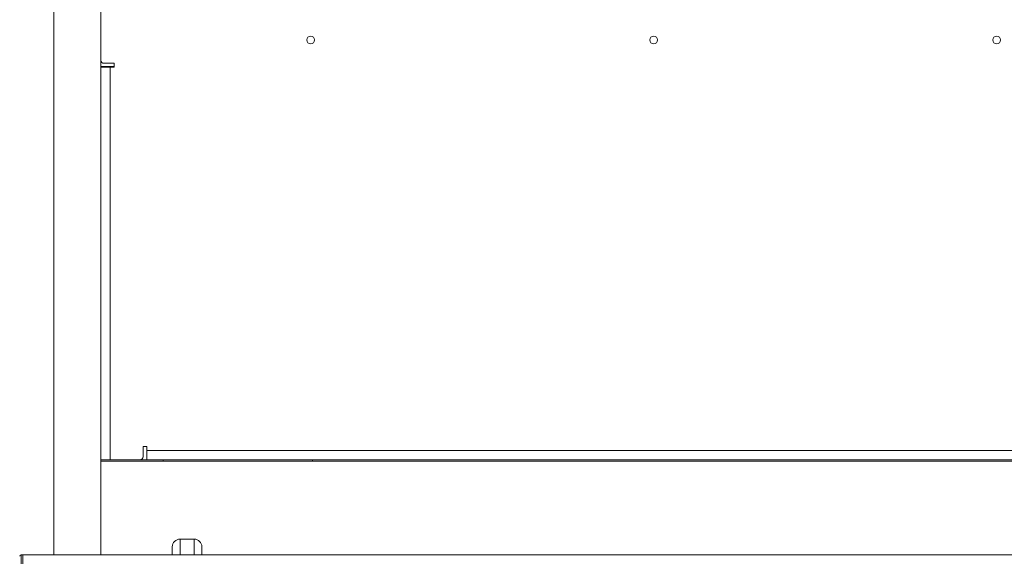
# Model space of a CAD drawing. Units: millimetres. Extents: x -7269 to 16491, y -7449 to 2623.
# Drawn here: x -1090 to -458, y -6481 to -6137 of the extents above; entities that cross this region are included whole.
import ezdxf

# ---------------------------------------------------------------- set-up
doc = ezdxf.new("R2010")
doc.units = ezdxf.units.MM

msp = doc.modelspace()

# ---------------------------------------------------------------- linework, layer by layer
at = {"color": 7, "linetype": 'Continuous', "lineweight": 15}
for p, q in [((-1068, -6480.5), (-1068, -5446.54)), ((-1038, -6480.5), (-1038, -5449.48)), ((-1037.87, -6137.1), (-1037.87, -6163.1)), ((-1029.37, -6167.1), (-1038, -6167.1)), ((-1037.87, -6167.6), (-1037.87, -6419.6)), ((-1037.87, -6167.6), (-1031.87, -6167.6)), ((-1029.37, -6165.1), (-1035.87, -6165.1)), ((-1031.87, -6167.6), (-1031.87, -6419.6)), ((-1031.87, -6167.6), (-1029.37, -6167.6)), ((-1029.37, -6167.6), (-1029.37, -6165.1)), ((-1008.37, -6411.1), (-1010.87, -6411.1)), ((-1010.87, -6411.1), (-1010.87, -6417.6)), ((-1008.37, -6413.6), (-1008.37, -6411.1)), ((-1008.37, -6419.6), (-1008.37, -6413.6)), ((-1008.37, -6413.6), (-358.37, -6413.6)), ((-328, -6420.5), (-1038, -6420.5)), ((-1031.87, -6419.6), (-1037.87, -6419.6)), ((-1031.87, -6419.6), (-1012.87, -6419.6)), ((-1008.37, -6419.6), (-1012.87, -6419.6)), ((-358.37, -6419.6), (-1008.37, -6419.6)), ((-998, -6419.6), (-998, -6420.5)), ((-901.99, -6419.6), (-902.5, -6420.5)), ((-978.11, -6470.44), (-987.11, -6470.44)), ((-992.11, -6480.5), (-992.11, -6475.44)), ((-973.11, -6475.44), (-973.11, -6480.5)), ((-1089, -6510.5), (-1089, -6480.5)), ((-1089, -6480.5), (-1088, -6480.5)), ((-278, -6480.5), (-1088, -6480.5)), ((-1088, -6480.5), (-1088, -6510.5)), ((-1038, -6480.5), (-1068, -6480.5))]:
    msp.add_line(p, q, dxfattribs=at)
at = {"color": 8, "linetype": 'Continuous', "lineweight": 15}
for p, q in [((-987.11, -6470.44), (-987.11, -6480.5)), ((-978.11, -6480.5), (-978.11, -6470.44))]:
    msp.add_line(p, q, dxfattribs=at)
at = {"color": 7, "linetype": 'Continuous', "lineweight": 15}
for centre in [(-903.37, -6150.1), (-683.37, -6150.1), (-463.37, -6150.1)]:
    msp.add_circle(centre, 2.5, dxfattribs=at)
for centre, radius, start, end in [((-1035.87, -6163.1), 2, 180, 270), ((-1012.87, -6417.6), 2, 270, 0), ((-987.11, -6475.44), 5, 90, 180), ((-978.11, -6475.44), 5, 0, 90), ((-1089, -6481.5), 1, 90, 180)]:
    msp.add_arc(centre, radius, start, end, dxfattribs=at)

doc.saveas('drawing.dxf')
